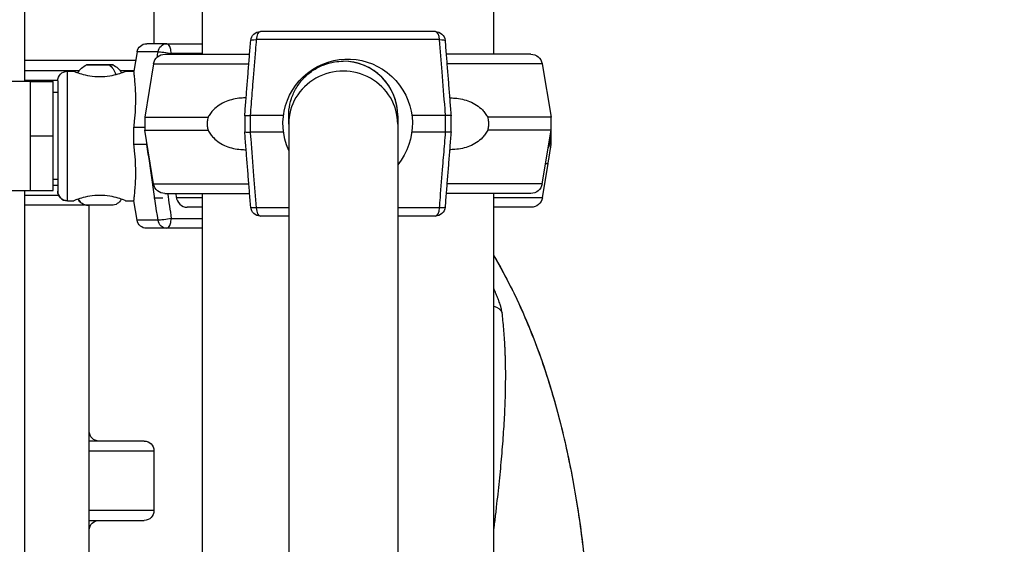
# Model space of a CAD drawing. Units: millimetres. Extents: x 64191 to 87764, y 34872 to 53624.
# Drawn here: x 70724 to 71028, y 37743 to 37905 of the extents above; entities that cross this region are included whole.
import ezdxf

# ---------------------------------------------------------------- set-up
doc = ezdxf.new("R2010")
doc.units = ezdxf.units.MM
doc.styles.get("Standard").update_dxf_attribs({"font": 'arial.ttf'})
doc.dimstyles.new('OLCU', dxfattribs={"dimtxt": 300, "dimasz": 150, "dimexe": 0.18, "dimexo": 0.0625, "dimgap": 50, "dimtad": 1, "dimdec": 0, "dimlfac": 0.1, "dimrnd": 5, "dimzin": 0, "dimdsep": 46, "dimtxsty": 'Standard', "dimcen": 0.09, "dimse1": 1, "dimse2": 1, "dimadec": 0, "dimazin": 0, "dimtfac": 1, "dimtdec": 0, "dimtofl": 0, "dimtmove": 0, "dimatfit": 3, "dimfxl": 1, "dimtolj": 1, "dimtzin": 0, "dimarcsym": 0})

# ---------------------------------------------------------------- blocks, each defined once
blk = doc.blocks.new('*D30')
at = {"color": 0, "lineweight": -2, "transparency": 16777216}
blk.add_line((65109.71, 39263.43), (74030.93, 39263.43), dxfattribs=at)
at = {"color": 0, "transparency": 16777216}
for points in [[(65109.71, 39288.43), (65109.71, 39238.43), (64959.71, 39263.43)], [(74030.93, 39288.43), (74030.93, 39238.43), (74180.93, 39263.43)]]:
    blk.add_solid(points, dxfattribs=at)
at = {"layer": 'Defpoints', "color": 0, "transparency": 16777216}
for p in [(74180.93, 39263.43), (74180.93, 37095.46), (64959.71, 35361.13)]:
    blk.add_point(p, dxfattribs=at)
at = {"color": 0, "transparency": 16777216, "insert": (69570.32, 39466.6), "char_height": 300, "attachment_point": 5}
blk.add_mtext('\\A1;920', dxfattribs=at)

msp = doc.modelspace()

# ---------------------------------------------------------------- linework, layer by layer
at = {"extrusion": (0, 1, -2.22045e-16)}
for p, q in [((70780.67, 37893.97), (70780.67, 38288.28)), ((70870.67, 37893.97), (70870.67, 38288.28)), ((70725.67, 38027.7), (70725.67, 37885.53)), ((70765.67, 37910.47), (70765.67, 37897.2)), ((70852.62, 37900.97), (70798.55, 37900.97)), ((70769.59, 37897.2), (70763.41, 37897.2)), ((70769.59, 37897.2), (70780.67, 37897.2)), ((70853.91, 37898.46), (70797.26, 37898.46)), ((70760.45, 37894.7), (70759.45, 37888.7)), ((70766.92, 37894.7), (70760.45, 37894.7)), ((70769.01, 37893.97), (70795.22, 37893.97)), ((70780.67, 37894.2), (70771.02, 37894.2)), ((70882.16, 37893.97), (70855.95, 37893.97)), ((70760, 37891.97), (70725.67, 37891.97)), ((70751.81, 37890.66), (70744.8, 37890.66)), ((70745.01, 37890.7), (70752.8, 37890.7)), ((70753.01, 37890.66), (70751.81, 37890.66)), ((70765.56, 37891.04), (70762.8, 37874.47)), ((70765.56, 37891.04), (70794.99, 37891.04)), ((70824.14, 37891.79), (70824.14, 37891.79)), ((70885.61, 37891.04), (70856.18, 37891.04)), ((70885.61, 37891.04), (70888.37, 37874.47)), ((70725.67, 37888.97), (70742.68, 37888.97)), ((70738.91, 37848.7), (70738.91, 37888.7)), ((70738.91, 37888.7), (70740.91, 37888.7)), ((70755.14, 37888.97), (70759.5, 37888.97)), ((70756.91, 37888.7), (70759.45, 37888.7)), ((70727.51, 37885.53), (70647.51, 37885.53)), ((70725.67, 37885.97), (70735.92, 37885.97)), ((70727.51, 37868.68), (70727.51, 37885.53)), ((70727.51, 37885.53), (70734.51, 37885.53)), ((70734.51, 37868.68), (70734.51, 37885.53)), ((70735.91, 37885.7), (70735.91, 37851.7)), ((70735.91, 37882.13), (70734.51, 37882.13)), ((70793.7, 37874.92), (70793.7, 37870.02)), ((70795.39, 37875.05), (70795.39, 37869.89)), ((70805.69, 37875.05), (70795.39, 37875.05)), ((70855.78, 37875.05), (70845.36, 37875.05)), ((70855.78, 37869.89), (70855.78, 37875.05)), ((70857.47, 37870.02), (70857.47, 37874.92)), ((70762.8, 37874.47), (70782.39, 37874.47)), ((70762.8, 37874.47), (70762.8, 37870.47)), ((70807.29, 37872.4), (70807.29, 37606.1)), ((70840.99, 37872.4), (70840.99, 37571.69)), ((70888.37, 37874.47), (70868.79, 37874.47)), ((70888.37, 37870.47), (70888.37, 37874.47)), ((70727.51, 37851.83), (70727.51, 37868.68)), ((70734.51, 37868.68), (70727.51, 37868.68)), ((70734.51, 37851.83), (70734.51, 37868.68)), ((70762.8, 37871.28), (70759.44, 37871.28)), ((70762.8, 37870.47), (70782.39, 37870.47)), ((70765.56, 37853.89), (70762.8, 37870.47)), ((70805.69, 37869.89), (70795.39, 37869.89)), ((70855.78, 37869.89), (70845.36, 37869.89)), ((70888.37, 37870.47), (70868.79, 37870.47)), ((70885.61, 37853.89), (70888.37, 37870.47)), ((70888.34, 37870.2), (70888.34, 37866.2)), ((70763.49, 37866.12), (70759.44, 37866.12)), ((70763.49, 37866.12), (70763.49, 37866.3)), ((70885.7, 37849.63), (70887.46, 37860.2)), ((70886.66, 37860.2), (70887.46, 37860.2)), ((70735.91, 37855.23), (70734.51, 37855.23)), ((70735.91, 37853.47), (70734.51, 37853.47)), ((70765.56, 37853.89), (70794.99, 37853.89)), ((70885.61, 37853.89), (70856.18, 37853.89)), ((70719.45, 37851.83), (70727.51, 37851.83)), ((70725.67, 37851.83), (70725.67, 37387.5)), ((70725.67, 37850.47), (70736.17, 37850.47)), ((70727.51, 37851.83), (70734.51, 37851.83)), ((70769.01, 37850.97), (70795.22, 37850.97)), ((70772.4, 37850.6), (70772.48, 37850.05)), ((70780.67, 37545.59), (70780.67, 37850.97)), ((70882.16, 37850.97), (70855.95, 37850.97)), ((70870.67, 37545.22), (70870.67, 37850.97)), ((70725.67, 37847.47), (70744.2, 37847.47)), ((70738.91, 37848.7), (70740.91, 37848.7)), ((70756.91, 37848.7), (70759.45, 37848.7)), ((70760.45, 37842.71), (70759.45, 37848.7)), ((70765.65, 37849.63), (70768.36, 37849.63)), ((70780.67, 37849.63), (70772.57, 37849.63)), ((70885.7, 37849.63), (70870.67, 37849.63)), ((70745.3, 37847.3), (70745.26, 37847.3)), ((70752.56, 37847.3), (70745.3, 37847.3)), ((70745.67, 37504.66), (70745.67, 37847.3)), ((70775.95, 37846.7), (70775.95, 37846.7)), ((70780.67, 37846.7), (70775.95, 37846.7)), ((70807.29, 37846.48), (70797.26, 37846.48)), ((70853.91, 37846.48), (70840.99, 37846.48)), ((70882.24, 37846.7), (70870.67, 37846.7)), ((70766.92, 37842.71), (70760.45, 37842.71)), ((70771.02, 37843.2), (70780.67, 37843.2)), ((70807.29, 37843.97), (70798.55, 37843.97)), ((70852.62, 37843.97), (70840.99, 37843.97)), ((70769.59, 37840.2), (70763.41, 37840.2)), ((70780.67, 37840.2), (70769.59, 37840.2)), ((70762.67, 37774.52), (70745.67, 37774.52)), ((70745.67, 37771.52), (70765.67, 37771.52)), ((70765.67, 37771.52), (70765.67, 37753.02)), ((70765.67, 37753.02), (70745.67, 37753.02)), ((70745.67, 37750.02), (70762.67, 37750.02))]:
    msp.add_line(p, q, dxfattribs=at)
at = {"extrusion": (0, -2.22045e-16, -1)}
for centre, radius, start, end in [((-70798.55, 37897.97), 3, 4.5522, 90), ((-70852.62, 37897.97), 3, 90, 175.4478), ((-70763.41, 37894.2), 3, 9.4623, 90), ((-70769.01, 37890.47), 3.5, 9.4623, 90), ((-70825.52, 37872.47), 20, 335.7133, 219.3307), ((-70882.16, 37890.47), 3.5, 90, 170.5377), ((-70747.32, 37885.29), 5.93, 29.7609, 64.8561), ((-70745.01, 37890.2), 0.5, 64.8561, 90), ((-70752.8, 37890.2), 0.5, 90, 115.1439), ((-70750.49, 37885.29), 5.93, 115.1439, 150.2391), ((-70738.91, 37885.7), 3, 0, 90), ((-70769.01, 37854.47), 3.5, 270, 350.5377), ((-70882.16, 37854.47), 3.5, 189.4623, 270), ((-70738.91, 37851.7), 3, 270, 0), ((-70745.26, 37850.65), 3.35, 270, 334.2529), ((-70752.56, 37850.65), 3.35, 205.7471, 270), ((-70882.24, 37850.2), 3.5, 189.4623, 270), ((-70798.55, 37846.97), 3, 270, 355.4478), ((-70852.62, 37846.97), 3, 184.5522, 270), ((-70763.41, 37843.2), 3, 270, 350.5377), ((-70748.67, 37777.52), 3, 270, 0), ((-70762.67, 37771.52), 3, 90, 180), ((-70748.67, 37747.02), 3, 0, 90), ((-70762.67, 37753.02), 3, 180, 270)]:
    msp.add_arc(centre, radius, start, end, dxfattribs=at)
msp.add_arc((70738.91, 37851.7), 3, 180, 270)
for centre, major_axis, ratio, start_param, end_param in [((70798.55, 37897.97), (0, 3), 0.434258, 0, 1.405648), ((70852.62, 37897.97), (0, 3), 0.434258, -1.405648, 0), ((70769.59, 37894.2), (0, 3), 0.477159, -1.570796, 0), ((70824.14, 37874.94), (0, 16.85), 1, -1.570796, 0), ((70824.14, 37874.94), (0, 16.85), 1, -1.570796, 0.000229), ((70824.14, 37872.4), (16.85, 0), 0.968199, 0, 3.141593), ((70824.14, 37874.94), (0.03, 16.85), 1, -1.570796, -1.56899), ((70745.3, 37850.65), (0, -3.35), 0.988773, -1.128686, 0), ((70775.95, 37850.7), (0, -4), 0.878817, -1.405648, 0), ((70798.55, 37846.97), (0, -3), 0.434258, -1.405648, 0), ((70852.62, 37846.97), (0, -3), 0.434258, 0, 1.405648), ((70769.59, 37843.2), (0, -3), 0.477159, 0, 1.570796)]:
    msp.add_ellipse(centre, major_axis=major_axis, ratio=ratio, start_param=start_param, end_param=end_param)
at = {"extrusion": (-2.8026e-45, -2.22045e-16, -1)}
for centre, major_axis, ratio, start_param, end_param in [((70769.59, 37894.2), (0, 3), 0.900789, -1.405648, 0), ((70750.03, 37885.29), (0, -5.93), 0.708725, -2.702749, -1.988707)]:
    msp.add_ellipse(centre, major_axis=major_axis, ratio=ratio, start_param=start_param, end_param=end_param, dxfattribs=at)
at = {"extrusion": (0, -2.22045e-16, -1)}
for centre, major_axis, ratio, start_param, end_param in [((70798.55, 37897.97), (-2.99, 0.24), 0.14464, 0, 1.115147), ((70769.59, 37894.2), (2.97, -0.44), 0.078533, -2.697459, -1.079114), ((70769.59, 37843.2), (-2.97, -0.44), 0.078533, -2.062479, -0.444134), ((70869.59, 37812.63), (3.97, 0.45), 0.906385, -1.194102, -0.306886)]:
    msp.add_ellipse(centre, major_axis=major_axis, ratio=ratio, start_param=start_param, end_param=end_param, dxfattribs=at)
at = {"extrusion": (3.08149e-33, -2.22045e-16, -1)}
for centre, major_axis, start_param, end_param in [((70852.62, 37897.97), (2.99, 0.24), -1.115147, 0), ((70798.55, 37846.97), (-2.99, -0.24), -1.115147, 0), ((70852.62, 37846.97), (2.99, -0.24), 0, 1.115147)]:
    msp.add_ellipse(centre, major_axis=major_axis, ratio=0.14464, start_param=start_param, end_param=end_param, dxfattribs=at)
at = {"extrusion": (4.37906e-47, -2.22045e-16, -1)}
msp.add_ellipse((70769.59, 37843.2), major_axis=(0, -3), ratio=0.900789, start_param=0, end_param=1.405648, dxfattribs=at)
for points, knots in [([(70793.7, 37874.92), (70793.83, 37876.47), (70793.95, 37878.03), (70794.2, 37881.13), (70794.32, 37882.68), (70794.57, 37885.79), (70794.69, 37887.34), (70794.94, 37890.44), (70795.06, 37892), (70795.31, 37895.1), (70795.44, 37896.65), (70795.56, 37898.21)], [34.178735, 34.178735, 34.178735, 34.178735, 38.900552, 38.900552, 43.622369, 43.622369, 48.344186, 48.344186, 53.066003, 53.066003, 57.78782, 57.78782, 57.78782, 57.78782]), ([(70797.26, 37898.46), (70797.18, 37897.4), (70797.09, 37896.33), (70797.01, 37895.27), (70796.75, 37892.01), (70796.49, 37888.75), (70796.23, 37885.49), (70796.04, 37883.17), (70795.86, 37880.84), (70795.67, 37878.51), (70795.58, 37877.36), (70795.49, 37876.2), (70795.39, 37875.05)], [-57.78782, -57.78782, -57.78782, -57.78782, -54.551702, -54.551702, -54.551702, -44.641091, -44.641091, -44.641091, -37.562083, -37.562083, -37.562083, -34.050297, -34.050297, -34.050297, -34.050297]), ([(70855.78, 37875.05), (70855.72, 37875.73), (70855.67, 37876.41), (70855.31, 37880.89), (70855.01, 37884.69), (70854.44, 37891.81), (70854.17, 37895.14), (70853.91, 37898.46)], [-23.737523, -23.737523, -23.737523, -23.737523, -21.670433, -21.670433, -10.112869, -10.112869, 0, 0, 0, 0]), ([(70855.61, 37898.21), (70855.74, 37896.65), (70855.86, 37895.1), (70856.11, 37892), (70856.23, 37890.44), (70856.48, 37887.34), (70856.6, 37885.79), (70856.85, 37882.68), (70856.97, 37881.13), (70857.22, 37878.03), (70857.34, 37876.47), (70857.47, 37874.92)], [0, 0, 0, 0, 4.721817, 4.721817, 9.443634, 9.443634, 14.165451, 14.165451, 18.887268, 18.887268, 23.609085, 23.609085, 23.609085, 23.609085]), ([(70807.29, 37872.4), (70807.29, 37873.06), (70807.29, 37873.6), (70807.29, 37874.41), (70807.29, 37874.69), (70807.29, 37874.9), (70807.29, 37874.91), (70807.29, 37874.95), (70807.29, 37874.95), (70807.29, 37874.95), (70807.29, 37874.95), (70807.29, 37874.96), (70807.29, 37874.97), (70807.29, 37874.97), (70807.29, 37874.98), (70807.29, 37874.99), (70807.29, 37875), (70807.29, 37875.04), (70807.29, 37875.07), (70807.3, 37875.24), (70807.3, 37875.37), (70807.32, 37875.9), (70807.34, 37876.3), (70807.51, 37877.9), (70807.77, 37879.09), (70808.53, 37881.4), (70809.05, 37882.53), (70810.31, 37884.63), (70811.05, 37885.62), (70812.74, 37887.4), (70813.68, 37888.2), (70815.71, 37889.58), (70816.8, 37890.16), (70819.08, 37891.06), (70820.27, 37891.38), (70822.36, 37891.72), (70823.25, 37891.79), (70824.14, 37891.79)], [0, 0, 0, 0, 8.007627, 8.007627, 16.008646, 16.008646, 20.00635, 20.00635, 20.113968, 20.113968, 20.164115, 20.164115, 20.18947, 20.18947, 20.202071, 20.202071, 20.227522, 20.227522, 20.328882, 20.328882, 20.728973, 20.728973, 21.929378, 21.929378, 25.549238, 25.549238, 29.222995, 29.222995, 32.896324, 32.896324, 36.569657, 36.569657, 40.24299, 40.24299, 43.916323, 43.916323, 46.585224, 46.585224, 46.585224, 46.585224]), ([(70740.91, 37888.7), (70740.91, 37888.7), (70741.11, 37888.62), (70741.93, 37888.31), (70742.54, 37888.1), (70743.95, 37887.68), (70744.84, 37887.45), (70746.81, 37887.13), (70747.89, 37887.03), (70748.91, 37887.03)], [1.220367, 1.220367, 1.220367, 1.220367, 1.525304, 1.525304, 1.830242, 1.830242, 2.135488, 2.135488, 2.440734, 2.440734, 2.440734, 2.440734]), ([(70748.91, 37887.03), (70749.92, 37887.03), (70751, 37887.13), (70752.97, 37887.45), (70753.86, 37887.68), (70755.27, 37888.1), (70755.88, 37888.31), (70756.7, 37888.62), (70756.91, 37888.7), (70756.91, 37888.7)], [-2.440734, -2.440734, -2.440734, -2.440734, -2.135488, -2.135488, -1.830242, -1.830242, -1.525304, -1.525304, -1.220367, -1.220367, -1.220367, -1.220367]), ([(70759.44, 37871.28), (70759.53, 37871.96), (70759.61, 37872.65), (70759.81, 37874.57), (70759.9, 37875.8), (70760.01, 37878.15), (70760.04, 37879.28), (70760.03, 37881.36), (70760, 37882.31), (70759.91, 37883.99), (70759.86, 37884.78), (70759.74, 37886.18), (70759.68, 37886.78), (70759.57, 37887.75), (70759.53, 37888.11), (70759.47, 37888.59), (70759.45, 37888.7), (70759.45, 37888.7)], [6.526329, 6.526329, 6.526329, 6.526329, 6.728855, 6.728855, 7.093933, 7.093933, 7.45901, 7.45901, 7.824088, 7.824088, 8.19017, 8.19017, 8.556253, 8.556253, 8.922336, 8.922336, 9.282502, 9.282502, 9.282502, 9.282502]), ([(70794.15, 37880.47), (70793.58, 37880.46), (70793.03, 37880.44), (70791.75, 37880.33), (70790.98, 37880.22), (70789.45, 37879.88), (70788.69, 37879.65), (70787.22, 37879.06), (70786.51, 37878.7), (70785.18, 37877.83), (70784.57, 37877.32), (70783.71, 37876.42), (70783.4, 37876.06), (70782.85, 37875.29), (70782.6, 37874.89), (70782.39, 37874.47)], [58.507853, 58.507853, 58.507853, 58.507853, 60.401713, 60.401713, 63.027755, 63.027755, 65.653797, 65.653797, 68.279839, 68.279839, 70.905881, 70.905881, 72.377387, 72.377387, 73.762608, 73.762608, 73.762608, 73.762608]), ([(70857.02, 37880.47), (70857.59, 37880.46), (70858.14, 37880.44), (70859.42, 37880.33), (70860.19, 37880.22), (70861.72, 37879.88), (70862.48, 37879.65), (70863.95, 37879.06), (70864.66, 37878.7), (70865.99, 37877.83), (70866.6, 37877.32), (70867.46, 37876.42), (70867.77, 37876.06), (70868.32, 37875.29), (70868.57, 37874.89), (70868.79, 37874.47)], [58.507853, 58.507853, 58.507853, 58.507853, 60.401713, 60.401713, 63.027755, 63.027755, 65.653797, 65.653797, 68.279839, 68.279839, 70.905881, 70.905881, 72.377387, 72.377387, 73.762608, 73.762608, 73.762608, 73.762608]), ([(70793.7, 37874.92), (70793.7, 37874.94), (70793.76, 37874.97), (70794.01, 37875.01), (70794.21, 37875.02), (70794.73, 37875.05), (70795.04, 37875.05), (70795.39, 37875.05)], [-3.368539, -3.368539, -3.368539, -3.368539, -2.338044, -2.338044, -1.168143, -1.168143, 0, 0, 0, 0]), ([(70840.99, 37874.94), (70840.99, 37874.94), (70840.99, 37874.93), (70840.99, 37874.93), (70840.99, 37874.92), (70840.99, 37874.85), (70840.99, 37874.74), (70840.99, 37874.34), (70840.99, 37873.96), (70840.99, 37873.14), (70840.99, 37872.79), (70840.99, 37872.4)], [26.811608, 26.811608, 26.811608, 26.811608, 27.242188, 27.242188, 28.89202, 28.89202, 33.843592, 33.843592, 41.83813, 41.83813, 46.582563, 46.582563, 46.582563, 46.582563]), ([(70857.47, 37874.92), (70857.47, 37874.94), (70857.41, 37874.97), (70857.16, 37875.01), (70856.96, 37875.02), (70856.44, 37875.05), (70856.13, 37875.05), (70855.78, 37875.05)], [1.493639, 1.493639, 1.493639, 1.493639, 2.524262, 2.524262, 3.694308, 3.694308, 4.862596, 4.862596, 4.862596, 4.862596]), ([(70782.39, 37874.47), (70782.33, 37874.27), (70782.28, 37874.06), (70782.16, 37873.39), (70782.12, 37872.93), (70782.12, 37872.01), (70782.16, 37871.55), (70782.28, 37870.88), (70782.33, 37870.67), (70782.39, 37870.47)], [36.929504, 36.929504, 36.929504, 36.929504, 37.553008, 37.553008, 38.924291, 38.924291, 40.295575, 40.295575, 40.919079, 40.919079, 40.919079, 40.919079]), ([(70868.79, 37874.47), (70868.84, 37874.27), (70868.89, 37874.06), (70869.01, 37873.39), (70869.05, 37872.93), (70869.05, 37872.01), (70869.01, 37871.55), (70868.89, 37870.88), (70868.84, 37870.67), (70868.79, 37870.47)], [36.929504, 36.929504, 36.929504, 36.929504, 37.553008, 37.553008, 38.924291, 38.924291, 40.295575, 40.295575, 40.919079, 40.919079, 40.919079, 40.919079]), ([(70759.44, 37866.12), (70759.47, 37866.99), (70759.49, 37867.86), (70759.49, 37869.55), (70759.47, 37870.42), (70759.44, 37871.28)], [5.8106254, 5.8106254, 5.8106254, 5.8106254, 6.0645838, 6.0645838, 6.3185428, 6.3185428, 6.3185428, 6.3185428]), ([(70782.39, 37870.47), (70782.6, 37870.05), (70782.85, 37869.64), (70783.4, 37868.88), (70783.71, 37868.52), (70784.57, 37867.62), (70785.18, 37867.11), (70786.51, 37866.24), (70787.22, 37865.88), (70788.69, 37865.29), (70789.45, 37865.06), (70790.98, 37864.72), (70791.75, 37864.61), (70793.03, 37864.5), (70793.58, 37864.48), (70794.15, 37864.47)], [41.855899, 41.855899, 41.855899, 41.855899, 43.24112, 43.24112, 44.712625, 44.712625, 47.338667, 47.338667, 49.964709, 49.964709, 52.590752, 52.590752, 55.216794, 55.216794, 57.110653, 57.110653, 57.110653, 57.110653]), ([(70793.7, 37870.02), (70793.7, 37869.99), (70793.76, 37869.97), (70794.01, 37869.93), (70794.21, 37869.92), (70794.73, 37869.89), (70795.04, 37869.89), (70795.39, 37869.89)], [1.493639, 1.493639, 1.493639, 1.493639, 2.524262, 2.524262, 3.694308, 3.694308, 4.862596, 4.862596, 4.862596, 4.862596]), ([(70795.56, 37846.73), (70795.44, 37848.28), (70795.31, 37849.84), (70795.06, 37852.94), (70794.94, 37854.49), (70794.69, 37857.6), (70794.57, 37859.15), (70794.32, 37862.26), (70794.2, 37863.81), (70793.95, 37866.91), (70793.83, 37868.47), (70793.7, 37870.02)], [0, 0, 0, 0, 4.721817, 4.721817, 9.443634, 9.443634, 14.165451, 14.165451, 18.887268, 18.887268, 23.609085, 23.609085, 23.609085, 23.609085]), ([(70795.39, 37869.89), (70795.45, 37869.21), (70795.5, 37868.53), (70795.86, 37864.05), (70796.16, 37860.25), (70796.73, 37853.13), (70797, 37849.8), (70797.26, 37846.48)], [-23.737523, -23.737523, -23.737523, -23.737523, -21.670433, -21.670433, -10.112869, -10.112869, 0, 0, 0, 0]), ([(70853.91, 37846.48), (70853.99, 37847.54), (70854.08, 37848.6), (70854.16, 37849.67), (70854.42, 37852.93), (70854.68, 37856.19), (70854.94, 37859.44), (70855.13, 37861.77), (70855.32, 37864.1), (70855.5, 37866.43), (70855.59, 37867.58), (70855.69, 37868.74), (70855.78, 37869.89)], [-57.78782, -57.78782, -57.78782, -57.78782, -54.551702, -54.551702, -54.551702, -44.641091, -44.641091, -44.641091, -37.562083, -37.562083, -37.562083, -34.050297, -34.050297, -34.050297, -34.050297]), ([(70857.47, 37870.02), (70857.34, 37868.47), (70857.22, 37866.91), (70856.97, 37863.81), (70856.85, 37862.26), (70856.6, 37859.15), (70856.48, 37857.6), (70856.23, 37854.49), (70856.11, 37852.94), (70855.86, 37849.84), (70855.74, 37848.28), (70855.61, 37846.73)], [34.178735, 34.178735, 34.178735, 34.178735, 38.900552, 38.900552, 43.622369, 43.622369, 48.344186, 48.344186, 53.066003, 53.066003, 57.78782, 57.78782, 57.78782, 57.78782]), ([(70857.47, 37870.02), (70857.47, 37869.99), (70857.41, 37869.97), (70857.16, 37869.93), (70856.96, 37869.92), (70856.44, 37869.89), (70856.13, 37869.89), (70855.78, 37869.89)], [-3.368539, -3.368539, -3.368539, -3.368539, -2.338044, -2.338044, -1.168143, -1.168143, 0, 0, 0, 0]), ([(70868.79, 37870.47), (70868.57, 37870.05), (70868.32, 37869.64), (70867.77, 37868.88), (70867.46, 37868.52), (70866.6, 37867.62), (70865.99, 37867.11), (70864.66, 37866.24), (70863.95, 37865.88), (70862.48, 37865.29), (70861.72, 37865.06), (70860.19, 37864.72), (70859.42, 37864.61), (70858.14, 37864.5), (70857.59, 37864.48), (70857.02, 37864.47)], [41.855899, 41.855899, 41.855899, 41.855899, 43.24112, 43.24112, 44.712625, 44.712625, 47.338667, 47.338667, 49.964709, 49.964709, 52.590752, 52.590752, 55.216794, 55.216794, 57.110653, 57.110653, 57.110653, 57.110653]), ([(70888.13, 37869.01), (70888.17, 37868.7), (70888.18, 37868.39), (70888.16, 37867.32), (70888.03, 37866.57), (70887.69, 37865.61), (70887.6, 37865.37), (70887.48, 37865.13)], [6.1168901, 6.1168901, 6.1168901, 6.1168901, 6.2542363, 6.2542363, 6.5848707, 6.5848707, 6.6979311, 6.6979311, 6.6979311, 6.6979311]), ([(70759.45, 37848.7), (70759.45, 37848.71), (70759.47, 37848.82), (70759.53, 37849.3), (70759.57, 37849.66), (70759.68, 37850.63), (70759.74, 37851.23), (70759.86, 37852.63), (70759.91, 37853.42), (70760, 37855.1), (70760.03, 37856.05), (70760.04, 37858.13), (70760.01, 37859.26), (70759.9, 37861.61), (70759.81, 37862.84), (70759.61, 37864.76), (70759.53, 37865.44), (70759.44, 37866.12)], [9.294417, 9.294417, 9.294417, 9.294417, 9.654583, 9.654583, 10.020666, 10.020666, 10.386749, 10.386749, 10.752831, 10.752831, 11.117909, 11.117909, 11.482987, 11.482987, 11.848064, 11.848064, 12.050591, 12.050591, 12.050591, 12.050591]), ([(70748.91, 37850.37), (70747.89, 37850.37), (70746.81, 37850.28), (70744.84, 37849.95), (70743.95, 37849.73), (70742.54, 37849.31), (70741.93, 37849.1), (70741.11, 37848.79), (70740.91, 37848.7), (70740.91, 37848.7)], [-2.440734, -2.440734, -2.440734, -2.440734, -2.135488, -2.135488, -1.830242, -1.830242, -1.525304, -1.525304, -1.220367, -1.220367, -1.220367, -1.220367]), ([(70756.91, 37848.7), (70756.91, 37848.7), (70756.7, 37848.79), (70755.88, 37849.1), (70755.27, 37849.31), (70753.86, 37849.73), (70752.97, 37849.95), (70751, 37850.28), (70749.92, 37850.37), (70748.91, 37850.37)], [-3.661101, -3.661101, -3.661101, -3.661101, -3.356163, -3.356163, -3.051226, -3.051226, -2.74598, -2.74598, -2.440734, -2.440734, -2.440734, -2.440734]), ([(70870.67, 37831.78), (70871.53, 37830.31), (70872.37, 37828.83), (70875.03, 37823.96), (70876.76, 37820.52), (70880.04, 37813.43), (70881.59, 37809.77), (70884.53, 37802.22), (70885.9, 37798.31), (70888.49, 37790.24), (70889.7, 37786.08), (70891.95, 37777.44), (70892.98, 37772.95), (70894.91, 37763.61), (70895.79, 37758.74), (70897.37, 37748.64), (70898.07, 37743.41), (70899.32, 37732.39), (70899.85, 37726.6), (70900.76, 37714.41), (70901.12, 37708), (70901.58, 37697.18), (70901.73, 37692.77), (70901.84, 37688.36)], [4.90298, 4.90298, 4.90298, 4.90298, 10.004602, 10.004602, 21.556318, 21.556318, 33.441784, 33.441784, 45.86901, 45.86901, 58.86233, 58.86233, 72.65719, 72.65719, 87.490926, 87.490926, 103.322074, 103.322074, 120.748299, 120.748299, 140.007021, 140.007021, 153.235479, 153.235479, 153.235479, 153.235479]), ([(70870.67, 37831.75), (70871.47, 37830.39), (70872.24, 37829.03), (70874.53, 37824.85), (70875.98, 37822.02), (70878.73, 37816.29), (70880.02, 37813.39), (70882.46, 37807.53), (70883.61, 37804.58), (70886.84, 37795.63), (70888.72, 37789.55), (70891.2, 37780.3), (70891.97, 37777.19), (70892.86, 37773.28), (70893.03, 37772.5), (70893.38, 37770.93), (70893.55, 37770.15), (70894.04, 37767.79), (70894.36, 37766.22), (70895.26, 37761.5), (70895.82, 37758.34), (70896.84, 37752.03), (70897.3, 37748.87), (70898.57, 37739.37), (70899.25, 37733.03), (70900.36, 37720.31), (70900.78, 37713.94), (70901.44, 37701.18), (70901.67, 37694.79), (70901.84, 37688.39)], [0.0318583, 0.0318583, 0.0318583, 0.0318583, 0.0625, 0.0625, 0.125, 0.125, 0.1875, 0.1875, 0.25, 0.25, 0.375, 0.375, 0.4375, 0.4375, 0.453125, 0.453125, 0.46875, 0.46875, 0.5, 0.5, 0.5625, 0.5625, 0.625, 0.625, 0.75, 0.75, 0.875, 0.875, 1, 1, 1, 1]), ([(70873.25, 37814.15), (70873.22, 37814.39), (70873.17, 37814.68), (70873.06, 37815.17), (70873.01, 37815.34), (70872.94, 37815.62), (70872.91, 37815.71), (70872.86, 37815.9), (70872.83, 37816), (70872.68, 37816.5), (70872.54, 37816.93), (70872.34, 37817.49), (70872.3, 37817.61), (70872.22, 37817.84), (70872.18, 37817.96), (70872.04, 37818.31), (70871.95, 37818.55), (70871.66, 37819.28), (70871.46, 37819.78), (70871.19, 37820.42), (70871.13, 37820.55), (70871.02, 37820.8), (70870.96, 37820.93), (70870.83, 37821.23), (70870.75, 37821.41), (70870.67, 37821.58)], [0, 0, 0, 0, 0.0625, 0.0625, 0.09375, 0.09375, 0.109375, 0.109375, 0.125, 0.125, 0.1875, 0.1875, 0.203125, 0.203125, 0.21875, 0.21875, 0.25, 0.25, 0.3125, 0.3125, 0.328125, 0.328125, 0.34375, 0.34375, 0.3651968, 0.3651968, 0.3651968, 0.3651968]), ([(70870.67, 37746.83), (70870.72, 37747.2), (70870.76, 37747.56), (70870.89, 37748.62), (70871.14, 37750.7), (70871.38, 37752.75), (70871.85, 37756.83), (70872.15, 37759.5), (70872.69, 37764.76), (70872.93, 37767.34), (70873.37, 37772.4), (70873.56, 37774.88), (70873.89, 37779.74), (70874.02, 37782.12), (70874.22, 37786.75), (70874.29, 37789.02), (70874.36, 37793.42), (70874.36, 37795.56), (70874.31, 37798.66), (70874.28, 37799.68), (70874.23, 37801.19), (70874.22, 37801.68), (70874.18, 37802.67), (70874.15, 37803.15), (70874.03, 37805.56), (70873.91, 37807.4), (70873.61, 37810.9), (70873.44, 37812.57), (70873.25, 37814.15)], [0.6912424, 0.6912424, 0.6912424, 0.6912424, 0.6953125, 0.6953125, 0.703125, 0.71875, 0.71875, 0.75, 0.75, 0.78125, 0.78125, 0.8125, 0.8125, 0.84375, 0.84375, 0.875, 0.875, 0.90625, 0.90625, 0.921875, 0.921875, 0.9296875, 0.9296875, 0.9375, 0.9375, 0.96875, 0.96875, 1, 1, 1, 1])]:
    msp.add_open_spline(points, degree=3, knots=knots)
for points in [[(70766.69, 37893.08), (70766.77, 37893.62), (70766.84, 37894.16), (70766.92, 37894.7)], [(70771.02, 37894.2), (70771.01, 37894.13), (70771, 37894.05), (70770.99, 37893.97)], [(70795.39, 37875.05), (70795.39, 37875.05), (70795.39, 37875.05), (70795.39, 37875.05)], [(70855.78, 37875.05), (70855.78, 37875.05), (70855.78, 37875.05), (70855.78, 37875.05)], [(70795.39, 37869.89), (70795.39, 37869.89), (70795.39, 37869.89), (70795.39, 37869.89)], [(70855.78, 37869.89), (70855.78, 37869.89), (70855.78, 37869.89), (70855.78, 37869.89)], [(70766.92, 37842.71), (70765.78, 37850.52), (70764.64, 37858.32), (70763.49, 37866.12)], [(70763.52, 37866.12), (70763.51, 37866.12), (70763.5, 37866.12), (70763.49, 37866.12)], [(70769.88, 37850.97), (70770.26, 37848.38), (70770.64, 37845.79), (70771.02, 37843.2)]]:
    msp.add_open_spline(points, degree=3)
for points, weights in [([(70888.34, 37870.24), (70888.34, 37870.22), (70888.34, 37870.2)], [1.00000043751, 1.00000022017, 1]), ([(70888.34, 37866.2), (70887.85, 37863.18), (70887.36, 37860.2)], [1, 1.00003420383, 1])]:
    msp.add_rational_spline(points, weights, degree=2)

# ---------------------------------------------------------------- dimensions: what is measured, and where the dimension line sits
dim = msp.add_linear_dim(base=(74180.93, 39263.43), p1=(64959.71, 35361.13), p2=(74180.93, 37095.46), dimstyle='OLCU')
dim.commit()
dim.dimension.update_dxf_attribs({"geometry": '*D30', "text_midpoint": (69570.32, 39466.6)})

doc.saveas('drawing.dxf')
